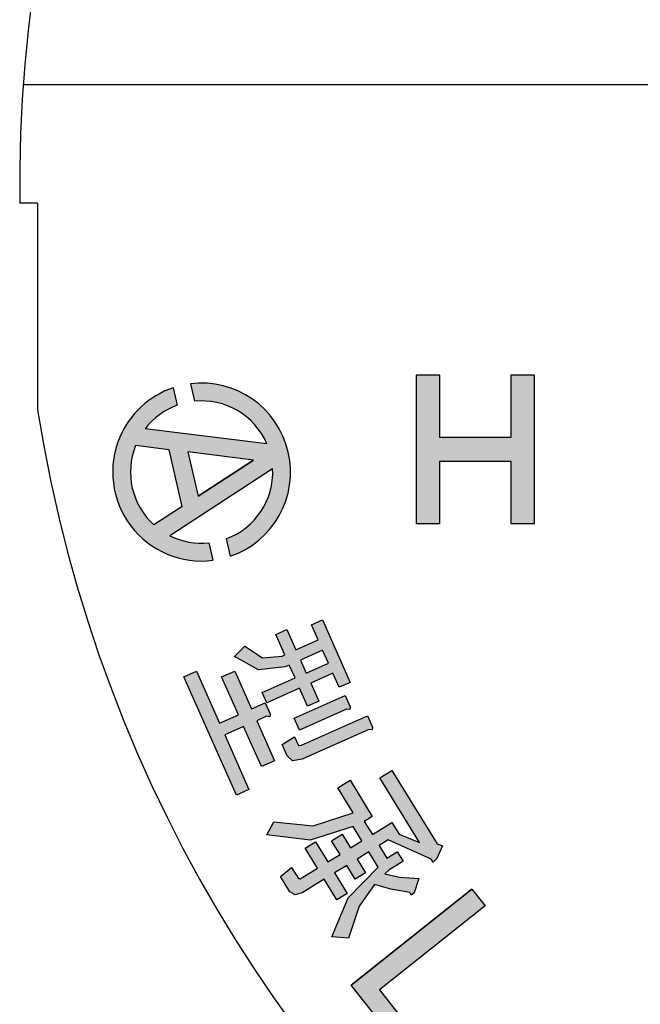
# Model space of a CAD drawing. Units: millimetres. Extents: x -118 to 113, y -120 to 168.
# Drawn here: x -118 to -103, y 113 to 137 of the extents above; entities that cross this region are included whole.
import ezdxf

# ---------------------------------------------------------------- set-up
doc = ezdxf.new("R2010")
doc.units = ezdxf.units.MM
doc.layers.add('1', color=7, linetype='Continuous')

msp = doc.modelspace()

# ---------------------------------------------------------------- hatches: boundary and pattern name
at = {"layer": '1', "linetype": 'Continuous'}
for points in [[(-106.1236057044638, 124.4753852923244), (-105.5436057044638, 124.4753852923244), (-105.5436057044638, 128.1003852923244), (-106.1236057044638, 128.1003852923244), (-106.1236057044638, 126.5778852923244), (-107.8636057044638, 126.5778852923244), (-107.8636057044638, 128.1003852923244), (-108.4436057044638, 128.1003852923244), (-108.4436057044638, 124.4753852923244), (-107.8636057044638, 124.4753852923244), (-107.8636057044638, 125.9978852923244), (-106.1236057044638, 125.9978852923244)], [(-112.4704342724338, 119.9447003216399), (-112.1340370915894, 120.0944739962088), (-112.0113653200378, 119.8189486861838), (-112.0188687924746, 119.7495794646961), (-112.1013452117014, 119.7623799422343), (-112.3416289123048, 119.6553987461137), (-111.9061441232965, 118.677283895525), (-112.2265223907673, 118.5346423006974), (-112.6620071797755, 119.5127571512862), (-113.1265556676086, 119.3059268387863), (-112.5315975755831, 117.969629085165), (-112.8359569296805, 117.8341195700788), (-114.1240105309729, 120.7271353253415), (-113.8196511768753, 120.8626448404276), (-113.2553610277377, 119.5952284143125), (-112.7908125399049, 119.8020587268124), (-113.2017629746028, 120.7250685153962), (-112.881384707132, 120.8677101102237)], [(-110.178421553735, 120.2718712977421), (-110.0557497821833, 119.9963459877171), (-110.0632532546201, 119.9269767662293), (-110.1457296738471, 119.9397772437676), (-111.2990914367424, 119.4262675023886), (-111.4278967968717, 119.7155690779148)], [(-109.6300885403935, 119.7731847057891), (-109.5074167688419, 119.4976593957642), (-109.5149202412785, 119.4282901742765), (-109.5973966605056, 119.4410906518147), (-111.2313258246072, 118.7136185181944), (-111.4641060527738, 118.6760065435615), (-111.5956511806213, 118.7990171451098), (-111.718322952173, 119.0745424551348), (-111.4163454504349, 119.2585128464661), (-111.3243416217712, 119.0518688639473), (-111.3021891198198, 119.0452246781874), (-111.2479987911216, 119.0528446519103)], [(-108.9038523756606, 116.4508846445914), (-108.761871883865, 116.2195381219257), (-108.9412102735284, 116.109475725185), (-109.1056037973864, 116.0085851948393), (-109.209387113629, 115.9095050944938), (-108.8511214398541, 115.8285891523465), (-108.3803539003425, 115.7990236903723), (-108.4932668716308, 115.4466324745707), (-108.5601033955575, 115.3879205580029), (-108.5995424210563, 115.4521834809655), (-109.0640836442567, 115.5386504295076), (-109.4609575991361, 115.6489522590373), (-109.8349903498196, 115.1186148635322), (-110.0969323403183, 114.3385872125711), (-110.5070896722144, 114.3699631045456), (-110.1052483175514, 115.32431607521), (-109.3725387875412, 116.0747782641967), (-109.6012851354339, 116.4475032173802), (-109.8852375857343, 116.273237755874), (-109.6801546531407, 115.9390705564681), (-109.9342173718304, 115.783148827752), (-110.1393003044239, 116.117316027158), (-110.4381976205296, 115.9338786992568), (-110.1305732216391, 115.4326279001479), (-110.3846359403288, 115.2767061714319), (-110.6922603392191, 115.7779569705407), (-111.2302755082091, 115.4477697803185), (-111.4033875815612, 115.3946088701455), (-111.5341572906801, 115.4735946658981), (-111.7629036385729, 115.8463196190817), (-111.4876697377667, 116.0683147007605), (-111.3220258306717, 115.7984104243172), (-111.2991931597668, 115.7947297061198), (-111.2763604888617, 115.7910489879223), (-110.8579042463141, 116.0478612469841), (-111.1576408401046, 116.5362594615005), (-110.9035781214148, 116.6921811902165), (-110.6038415276242, 116.2037829757001), (-110.3049442115187, 116.3872203036013), (-110.5100271441123, 116.7213875030072), (-110.2559644254227, 116.8773092317233), (-110.050881492829, 116.5431420323174), (-109.7669290425288, 116.7174074938235), (-109.9798997802222, 117.064427277822), (-111.0335170861394, 116.7362899503889), (-112.0979340691818, 116.8615540854976), (-111.923580145884, 117.1808786957191), (-110.9583816515615, 117.0831900179929), (-109.9803194190648, 117.4003450490309), (-110.3589340638527, 118.0172691094726), (-110.0600367477472, 118.2007064373738), (-109.5157781958643, 117.3138781004887), (-109.7100614513329, 117.1946438373529), (-109.5128663238392, 116.8733292225396), (-109.0346306180705, 117.1668289471815), (-108.8610989058759, 116.8840720861457), (-108.363344973488, 116.6764407280733), (-109.3335450007577, 118.2573086329553), (-109.0346476846521, 118.4407459608565), (-107.9303549706867, 116.6413841179013), (-107.8004160059621, 116.5972753577289), (-107.9369923925496, 116.283441895705), (-108.0258308429871, 116.1935336617544), (-108.0731576735855, 116.2706491693097), (-109.1230494296652, 116.7410029420222), (-109.3472224167444, 116.6034249460962), (-109.1579150943504, 116.2949629158754)], [(-107.077489364958, 115.5337189569397), (-106.7556399711963, 115.1273624529187), (-109.3415449967845, 113.0792299471619), (-108.1126654933304, 111.527686931809), (-108.4820804969859, 111.2350965738437), (-110.0328093942017, 113.1929960932176)]]:
    msp.add_hatch(color=2, dxfattribs=at).paths.add_polyline_path(points)
h = msp.add_hatch(color=2, dxfattribs=at)
edge = h.paths.add_edge_path()
edge.add_line((-112.0944461902768, 126.4256015013686), (-115.0726516142659, 126.791279146632))
edge.add_arc((-113.6909565311201, 125.7336753856441), 1.740002016677942, 110.18071394938079, 142.5681357088199, ccw=False)
edge.add_line((-114.2912263904208, 127.3668572842881), (-114.3896980740642, 127.7933805238042))
edge.add_arc((-113.6909565311201, 125.7336753856441), 2.174999999999774, 108.7391704772672, 156.9837333323555)
edge.add_arc((-113.6909565311201, 125.7336753856441), 2.175000000001361, 156.9837333323555, 277.2608295227321)
edge.add_line((-113.4160659663574, 123.576116538843), (-113.5145356850088, 124.0026402320147))
edge.add_arc((-113.6909565311201, 125.7336753856441), 1.740002016679459, 243.4318642912107, 275.81928605061523, ccw=False)
edge.add_line((-114.4691928720993, 124.1774121638118), (-111.9527020970712, 125.8116403813266))
edge.add_arc((-113.6909565311201, 125.7336753856441), 1.740002016678034, -69.81928605058238, 2.5681357087569836, ccw=False)
edge.add_line((-113.0906866718183, 124.1004934870004), (-112.9922159478749, 123.6739699219115))
edge.add_arc((-113.6909565311201, 125.7336753856441), 2.175000000000864, 288.7391437808669, 457.2608562191273)
edge.add_line((-113.9658481011755, 127.8912341043607), (-113.86737737723, 127.4647105392738))
edge.add_arc((-113.6909565311201, 125.7336753856441), 1.740002016677328, 23.431864291192426, 95.81928605056868, ccw=False)
edge = h.paths.add_edge_path(flags=16)
edge.add_arc((-113.6909565311201, 125.7336753856441), 1.740002016679184, 158.1365896776985, 227.8633809491094)
edge.add_line((-114.8583250948554, 124.4433817545468), (-114.1664590309232, 124.8926854467603))
edge.add_line((-114.1664590309232, 124.8926854467603), (-114.4870014011228, 126.2811069899661))
edge.add_line((-114.4870014011228, 126.2811069899661), (-115.3058076126144, 126.3816437511098))
h.paths.add_polyline_path([(-112.4194035965763, 126.0272365115626), (-114.0275374506115, 126.224690520703), (-113.77822658981, 125.1448065419442)], flags=16)
h = msp.add_hatch(color=2, dxfattribs=at)
h.paths.add_polyline_path([(-110.0522941837465, 120.5921406621413), (-110.3246157110969, 120.470895306538), (-110.4779554255365, 120.8153019440693), (-111.022598480237, 120.5728112328625), (-110.8263236457546, 120.1319707368225), (-111.0986451731048, 120.0107253812191), (-111.2949200075874, 120.4515658772591), (-112.0958656762648, 120.0949618901904), (-112.2062702706612, 120.3429346692129), (-111.405324601984, 120.6995386562816), (-111.5463971392682, 121.0163927628104), (-111.6425106195097, 120.9736002843621), (-112.2989281524659, 120.8959368651888), (-112.8881723488505, 121.2278445891823), (-112.6328817033738, 121.4735642282784), (-112.1987050206469, 121.1881658046041), (-111.7208773871589, 121.2358372228674), (-111.6568017336648, 121.2643655418328), (-111.8776109224577, 121.7603110998779), (-111.6052893951075, 121.8815564554812), (-111.3844802063144, 121.3856108974362), (-110.8398371516139, 121.628101608643), (-111.0054440432085, 122.0000607771767), (-110.7331225158582, 122.1213061327801)])
h.paths.add_polyline_path([(-110.588360019933, 121.0632747230918), (-110.7294325572173, 121.3801288296205), (-111.2740756119179, 121.1376381184137), (-111.1330030746336, 120.820784011885)], flags=16)

# ---------------------------------------------------------------- linework, layer by layer
at = {"layer": '1', "color": 7, "linetype": 'Continuous'}
for p, q in [((-118.0541497467989, 135.2053852923222), (-68.88717259453412, 135.2053852923222)), ((-117.7065616122331, 132.3053852923222), (-118.1388427560237, 132.3053852923222)), ((-117.7065616122331, 132.3053852923222), (-117.7065616122331, 127.2552439997026)), ((-117.706561612233, 132.0153852923223), (-117.706561612233, 128.3903852923223))]:
    msp.add_line(p, q, dxfattribs=at)
at = {"layer": '1', "color": 2, "linetype": 'Continuous'}
for p, q in [((-108.4436057044638, 128.1003852923244), (-108.4436057044638, 124.4753852923244)), ((-107.8636057044638, 128.1003852923244), (-108.4436057044638, 128.1003852923244)), ((-108.4436057044638, 128.1003852923244), (-108.4436057044638, 124.4753852923244)), ((-107.8636057044638, 126.5778852923244), (-107.8636057044638, 128.1003852923244)), ((-105.5436057044638, 128.1003852923244), (-106.1236057044638, 128.1003852923244)), ((-106.1236057044638, 128.1003852923244), (-106.1236057044638, 126.5778852923244)), ((-105.5436057044638, 124.4753852923244), (-105.5436057044638, 128.1003852923244)), ((-105.5436057044638, 124.4753852923244), (-105.5436057044638, 128.1003852923244)), ((-113.9658481011755, 127.8912341043607), (-113.86737737723, 127.4647105392738)), ((-114.3896980740642, 127.7933805238042), (-114.2912263904208, 127.3668572842881)), ((-112.0944461902768, 126.4256015013686), (-115.0726516142659, 126.791279146632)), ((-114.4870014011228, 126.2811069899661), (-115.3058076126144, 126.3816437511098)), ((-106.1236057044638, 126.5778852923244), (-107.8636057044638, 126.5778852923244)), ((-114.1664590309232, 124.8926854467603), (-114.4870014011228, 126.2811069899661)), ((-112.4194035965763, 126.0272365115626), (-114.0275374506115, 126.224690520703)), ((-114.0275374506115, 126.224690520703), (-113.77822658981, 125.1448065419442)), ((-112.4194035965763, 126.0272365115626), (-114.0275374506115, 126.224690520703)), ((-113.77822658981, 125.1448065419442), (-112.4194035965763, 126.0272365115626)), ((-112.4194035965763, 126.0272365115626), (-113.77822658981, 125.1448065419442)), ((-107.8636057044638, 124.4753852923244), (-107.8636057044638, 125.9978852923244)), ((-107.8636057044638, 125.9978852923244), (-106.1236057044638, 125.9978852923244)), ((-106.1236057044638, 125.9978852923244), (-106.1236057044638, 124.4753852923244)), ((-111.9527020970712, 125.8116403813266), (-114.4691928720993, 124.1774121638118)), ((-114.1664590309232, 124.8926854467603), (-114.8583250948554, 124.4433817545468)), ((-108.4436057044638, 124.4753852923244), (-107.8636057044638, 124.4753852923244)), ((-106.1236057044638, 124.4753852923244), (-105.5436057044638, 124.4753852923244)), ((-113.5145356850088, 124.0026402320147), (-113.4160659663574, 123.576116538843)), ((-113.0906866718183, 124.1004934870004), (-112.9922159478749, 123.6739699219115)), ((-111.0054440432085, 122.0000607771767), (-110.7331225158582, 122.1213061327801)), ((-110.7331225158582, 122.1213061327801), (-110.0522941837465, 120.5921406621413)), ((-111.8776109224577, 121.7603110998779), (-111.6052893951075, 121.8815564554812)), ((-111.6052893951075, 121.8815564554812), (-111.3844802063144, 121.3856108974362)), ((-110.8398371516139, 121.628101608643), (-111.0054440432085, 122.0000607771767)), ((-111.6568017336648, 121.2643655418328), (-111.8776109224577, 121.7603110998779)), ((-111.3844802063144, 121.3856108974362), (-110.8398371516139, 121.628101608643)), ((-112.8881723488505, 121.2278445891823), (-112.6328817033738, 121.4735642282784)), ((-112.6328817033738, 121.4735642282784), (-112.1987050206469, 121.1881658046041)), ((-110.7294325572173, 121.3801288296205), (-111.2740756119179, 121.1376381184137)), ((-110.588360019933, 121.0632747230918), (-110.7294325572173, 121.3801288296205)), ((-112.2989281524659, 120.8959368651888), (-112.8881723488505, 121.2278445891823)), ((-112.1987050206469, 121.1881658046041), (-111.7208773871589, 121.2358372228674)), ((-111.7208773871589, 121.2358372228674), (-111.6568017336648, 121.2643655418328)), ((-111.2740756119179, 121.1376381184137), (-111.1330030746336, 120.820784011885)), ((-114.1240105309729, 120.7271353253415), (-113.8196511768753, 120.8626448404276)), ((-113.8196511768753, 120.8626448404276), (-113.2553610277377, 119.5952284143125)), ((-113.2017629746028, 120.7250685153962), (-112.881384707132, 120.8677101102237)), ((-112.881384707132, 120.8677101102237), (-112.4704342724338, 119.9447003216399)), ((-111.6425106195097, 120.9736002843621), (-112.2989281524659, 120.8959368651888)), ((-111.5463971392682, 121.0163927628104), (-111.6425106195097, 120.9736002843621)), ((-111.405324601984, 120.6995386562816), (-111.5463971392682, 121.0163927628104)), ((-111.1330030746336, 120.820784011885), (-110.588360019933, 121.0632747230918)), ((-112.8359569296805, 117.8341195700788), (-114.1240105309729, 120.7271353253415)), ((-112.7908125399049, 119.8020587268124), (-113.2017629746028, 120.7250685153962)), ((-112.2062702706612, 120.3429346692129), (-111.405324601984, 120.6995386562816)), ((-110.4779554255365, 120.8153019440693), (-111.022598480237, 120.5728112328625)), ((-110.3246157110969, 120.470895306538), (-110.4779554255365, 120.8153019440693)), ((-111.2949200075874, 120.4515658772591), (-112.0958656762648, 120.0949618901904)), ((-111.0986451731048, 120.0107253812191), (-111.2949200075874, 120.4515658772591)), ((-111.022598480237, 120.5728112328625), (-110.8263236457546, 120.1319707368225)), ((-110.0522941837465, 120.5921406621413), (-110.3246157110969, 120.470895306538)), ((-112.0958656762648, 120.0949618901904), (-112.2062702706612, 120.3429346692129)), ((-111.4278967968717, 119.7155690779148), (-110.178421553735, 120.2718712977421)), ((-110.8263236457546, 120.1319707368225), (-111.0986451731048, 120.0107253812191)), ((-110.178421553735, 120.2718712977421), (-110.0557497821833, 119.9963459877171)), ((-112.4704342724338, 119.9447003216399), (-112.1340370915894, 120.0944739962088)), ((-112.1340370915894, 120.0944739962088), (-112.0113653200378, 119.8189486861838)), ((-110.1457296738471, 119.9397772437676), (-111.2990914367424, 119.4262675023886)), ((-110.0632532546201, 119.9269767662293), (-110.1457296738471, 119.9397772437676)), ((-110.0557497821833, 119.9963459877171), (-110.0632532546201, 119.9269767662293)), ((-113.2553610277377, 119.5952284143125), (-112.7908125399049, 119.8020587268124)), ((-112.1013452117014, 119.7623799422343), (-112.3416289123048, 119.6553987461137)), ((-112.3416289123048, 119.6553987461137), (-111.9061441232965, 118.677283895525)), ((-112.0188687924746, 119.7495794646961), (-112.1013452117014, 119.7623799422343)), ((-112.0113653200378, 119.8189486861838), (-112.0188687924746, 119.7495794646961)), ((-111.2990914367424, 119.4262675023886), (-111.4278967968717, 119.7155690779148)), ((-111.2479987911216, 119.0528446519103), (-109.6300885403935, 119.7731847057891)), ((-109.6300885403935, 119.7731847057891), (-109.5074167688419, 119.4976593957642)), ((-112.6620071797755, 119.5127571512862), (-113.1265556676086, 119.3059268387863)), ((-112.2265223907673, 118.5346423006974), (-112.6620071797755, 119.5127571512862)), ((-109.5973966605056, 119.4410906518147), (-111.2313258246072, 118.7136185181944)), ((-109.5149202412785, 119.4282901742765), (-109.5973966605056, 119.4410906518147)), ((-109.5074167688419, 119.4976593957642), (-109.5149202412785, 119.4282901742765)), ((-113.1265556676086, 119.3059268387863), (-112.5315975755831, 117.969629085165)), ((-111.718322952173, 119.0745424551348), (-111.4163454504349, 119.2585128464661)), ((-111.4163454504349, 119.2585128464661), (-111.3243416217712, 119.0518688639473)), ((-111.5956511806213, 118.7990171451098), (-111.718322952173, 119.0745424551348)), ((-111.3243416217712, 119.0518688639473), (-111.3021891198198, 119.0452246781874)), ((-111.3021891198198, 119.0452246781874), (-111.2479987911216, 119.0528446519103)), ((-111.9061441232965, 118.677283895525), (-112.2265223907673, 118.5346423006974)), ((-111.4641060527738, 118.6760065435615), (-111.5956511806213, 118.7990171451098)), ((-111.2313258246072, 118.7136185181944), (-111.4641060527738, 118.6760065435615)), ((-109.3335450007577, 118.2573086329553), (-109.0346476846521, 118.4407459608565)), ((-109.0346476846521, 118.4407459608565), (-107.9303549706867, 116.6413841179013)), ((-110.3589340638527, 118.0172691094726), (-110.0600367477472, 118.2007064373738)), ((-110.0600367477472, 118.2007064373738), (-109.5157781958643, 117.3138781004887)), ((-108.363344973488, 116.6764407280733), (-109.3335450007577, 118.2573086329553)), ((-112.5315975755831, 117.969629085165), (-112.8359569296805, 117.8341195700788)), ((-109.9803194190648, 117.4003450490309), (-110.3589340638527, 118.0172691094726)), ((-110.9583816515615, 117.0831900179929), (-109.9803194190648, 117.4003450490309)), ((-109.5157781958643, 117.3138781004887), (-109.7100614513329, 117.1946438373529)), ((-112.0979340691818, 116.8615540854976), (-111.923580145884, 117.1808786957191)), ((-111.923580145884, 117.1808786957191), (-110.9583816515615, 117.0831900179929)), ((-109.9798997802222, 117.064427277822), (-111.0335170861394, 116.7362899503889)), ((-109.7669290425288, 116.7174074938235), (-109.9798997802222, 117.064427277822)), ((-109.7100614513329, 117.1946438373529), (-109.5128663238392, 116.8733292225396)), ((-109.5128663238392, 116.8733292225396), (-109.0346306180705, 117.1668289471815)), ((-109.0346306180705, 117.1668289471815), (-108.8610989058759, 116.8840720861457)), ((-111.0335170861394, 116.7362899503889), (-112.0979340691818, 116.8615540854976)), ((-110.5100271441123, 116.7213875030072), (-110.2559644254227, 116.8773092317233)), ((-110.2559644254227, 116.8773092317233), (-110.050881492829, 116.5431420323174)), ((-108.8610989058759, 116.8840720861457), (-108.363344973488, 116.6764407280733)), ((-111.1576408401046, 116.5362594615005), (-110.9035781214148, 116.6921811902165)), ((-110.8579042463141, 116.0478612469841), (-111.1576408401046, 116.5362594615005)), ((-110.9035781214148, 116.6921811902165), (-110.6038415276242, 116.2037829757001)), ((-110.3049442115187, 116.3872203036013), (-110.5100271441123, 116.7213875030072)), ((-110.050881492829, 116.5431420323174), (-109.7669290425288, 116.7174074938235)), ((-109.1230494296652, 116.7410029420222), (-109.3472224167444, 116.6034249460962)), ((-109.3472224167444, 116.6034249460962), (-109.1579150943504, 116.2949629158754)), ((-108.0731576735855, 116.2706491693097), (-109.1230494296652, 116.7410029420222)), ((-107.8004160059621, 116.5972753577289), (-107.9369923925496, 116.283441895705)), ((-107.9303549706867, 116.6413841179013), (-107.8004160059621, 116.5972753577289)), ((-110.6038415276242, 116.2037829757001), (-110.3049442115187, 116.3872203036013)), ((-109.6012851354339, 116.4475032173802), (-109.8852375857343, 116.273237755874)), ((-109.8852375857343, 116.273237755874), (-109.6801546531407, 115.9390705564681)), ((-109.3725387875412, 116.0747782641967), (-109.6012851354339, 116.4475032173802)), ((-109.1579150943504, 116.2949629158754), (-108.9038523756606, 116.4508846445914)), ((-108.9038523756606, 116.4508846445914), (-108.761871883865, 116.2195381219257)), ((-108.0258308429871, 116.1935336617544), (-108.0731576735855, 116.2706491693097)), ((-107.9369923925496, 116.283441895705), (-108.0258308429871, 116.1935336617544)), ((-111.7629036385729, 115.8463196190817), (-111.4876697377667, 116.0683147007605)), ((-111.4876697377667, 116.0683147007605), (-111.3220258306717, 115.7984104243172)), ((-111.2763604888617, 115.7910489879223), (-110.8579042463141, 116.0478612469841)), ((-110.1393003044239, 116.117316027158), (-110.4381976205296, 115.9338786992568)), ((-109.9342173718304, 115.783148827752), (-110.1393003044239, 116.117316027158)), ((-110.1052483175514, 115.32431607521), (-109.3725387875412, 116.0747782641967)), ((-108.9412102735284, 116.109475725185), (-109.1056037973864, 116.0085851948393)), ((-108.761871883865, 116.2195381219257), (-108.9412102735284, 116.109475725185)), ((-111.5341572906801, 115.4735946658981), (-111.7629036385729, 115.8463196190817)), ((-111.3220258306717, 115.7984104243172), (-111.2991931597668, 115.7947297061198)), ((-111.2991931597668, 115.7947297061198), (-111.2763604888617, 115.7910489879223)), ((-110.4381976205296, 115.9338786992568), (-110.1305732216391, 115.4326279001479)), ((-109.6801546531407, 115.9390705564681), (-109.9342173718304, 115.783148827752)), ((-109.1056037973864, 116.0085851948393), (-109.209387113629, 115.9095050944938)), ((-109.209387113629, 115.9095050944938), (-108.8511214398541, 115.8285891523465)), ((-108.8511214398541, 115.8285891523465), (-108.3803539003425, 115.7990236903723)), ((-108.3803539003425, 115.7990236903723), (-108.4932668716308, 115.4466324745707)), ((-110.6922603392191, 115.7779569705407), (-111.2302755082091, 115.4477697803185)), ((-110.3846359403288, 115.2767061714319), (-110.6922603392191, 115.7779569705407)), ((-109.4609575991361, 115.6489522590373), (-109.8349903498196, 115.1186148635322)), ((-109.0640836442567, 115.5386504295076), (-109.4609575991361, 115.6489522590373)), ((-111.4033875815612, 115.3946088701455), (-111.5341572906801, 115.4735946658981)), ((-111.2302755082091, 115.4477697803185), (-111.4033875815612, 115.3946088701455)), ((-110.5070896722144, 114.3699631045456), (-110.1052483175514, 115.32431607521)), ((-110.1305732216391, 115.4326279001479), (-110.3846359403288, 115.2767061714319)), ((-110.0328093942017, 113.1929960932176), (-107.077489364958, 115.5337189569397)), ((-107.077489364958, 115.5337189569397), (-110.0328093942017, 113.1929960932176)), ((-108.5995424210563, 115.4521834809655), (-109.0640836442567, 115.5386504295076)), ((-108.5601033955575, 115.3879205580029), (-108.5995424210563, 115.4521834809655)), ((-108.4932668716308, 115.4466324745707), (-108.5601033955575, 115.3879205580029)), ((-107.077489364958, 115.5337189569397), (-106.7556399711963, 115.1273624529187)), ((-109.8349903498196, 115.1186148635322), (-110.0969323403183, 114.3385872125711)), ((-106.7556399711963, 115.1273624529187), (-109.3415449967845, 113.0792299471619)), ((-110.0969323403183, 114.3385872125711), (-110.5070896722144, 114.3699631045456)), ((-108.4820804969859, 111.2350965738437), (-110.0328093942017, 113.1929960932176)), ((-109.3415449967845, 113.0792299471619), (-108.1126654933304, 111.527686931809))]:
    msp.add_line(p, q, dxfattribs=at)
at = {"layer": '1', "color": 7, "linetype": 'Continuous'}
for radius, start, end in [(34.79999999999995, 8.86846886137758, 180.7162158961949), (34.80000000000006, 189.0687215460328, 8.86846886137758)]:
    msp.add_arc((-83.34156161223305, 132.7403852923222), radius, start, end, dxfattribs=at)
at = {"layer": '1', "color": 2, "linetype": 'Continuous'}
for radius, start, end in [(2.175000000000864, 288.7391437808669, 97.26085621912736), (2.174999999999774, 108.7391704772672, 156.9837333323555), (1.740002016677942, 110.1807139493808, 142.5681357088199), (1.740002016677328, 23.43186429119244, 95.81928605056865), (2.175000000001361, 156.9837333323555, 277.2608295227321), (1.740002016679184, 158.1365896776985, 227.8633809491094), (1.740002016678034, 290.1807139494176, 2.56813570875708), (1.740002016679459, 243.4318642912107, 275.8192860506152)]:
    msp.add_arc((-113.6909565311201, 125.7336753856441), radius, start, end, dxfattribs=at)

doc.saveas('drawing.dxf')
